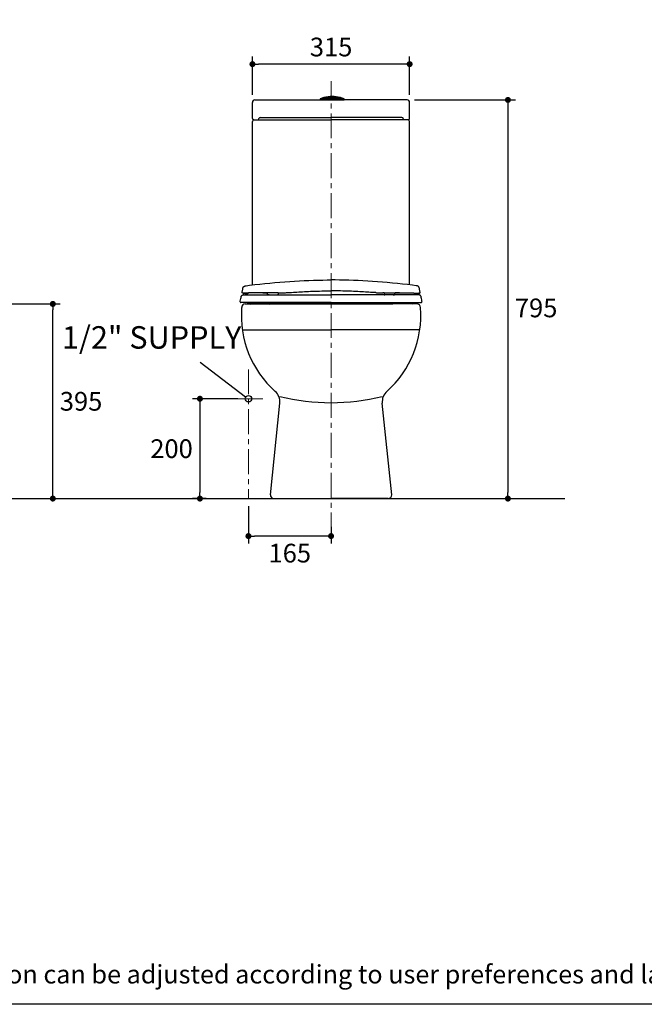
# Model space of a CAD drawing. Units: inches. Extents: x 72 to 9569, y -1199 to 1814.
# Drawn here: x 6679 to 7931, y -1199 to 774 of the extents above; entities that cross this region are included whole.
import ezdxf

# ---------------------------------------------------------------- set-up
doc = ezdxf.new("R2010")
doc.units = ezdxf.units.IN
doc.header["$LTSCALE"] = 2
doc.header["$MEASUREMENT"] = 0
doc.linetypes.add('CENTER', pattern=[2, 1.25, -0.25, 0.25, -0.25])
doc.layers.add('Center line', color=4, linetype='CENTER', lineweight=15)
for name, color, linetype in [('Dimensions', 7, 'Continuous'), ('L1', 7, 'Continuous'), ('LINE50', 7, 'Continuous'), ('Text', 7, 'Continuous'), ('Title box', 7, 'Continuous')]:
    doc.layers.add(name, color=color, linetype=linetype)
doc.styles.get("Standard").update_dxf_attribs({"font": 'helr45w_0.ttf'})
doc.dimstyles.get("Standard").update_dxf_attribs({"dimscale": 15, "dimtxt": 2.5, "dimasz": 0.8, "dimexe": 1, "dimexo": 1, "dimgap": 1, "dimtad": 2, "dimtih": 1, "dimtoh": 1, "dimdec": 0, "dimzin": 0, "dimdsep": 46, "dimtxsty": 'Standard', "dimblk": 'DOT', "dimcen": 2, "dimclrd": 1, "dimclre": 1, "dimclrt": 1, "dimadec": 0, "dimazin": 0, "dimtfac": 1, "dimtdec": 0, "dimtofl": 0, "dimtmove": 0, "dimatfit": 3, "dimfxl": 1, "dimtolj": 1, "dimtzin": 0, "dimarcsym": 0})

# ---------------------------------------------------------------- blocks, each defined once
blk = doc.blocks.new('_Dot')
at = {"color": 0, "linetype": 'ByBlock', "lineweight": -2}
blk.add_line((-0.5, 0), (-1, 0), dxfattribs=at)
at = {"color": 0, "linetype": 'ByBlock', "const_width": 0.5}
blk.add_lwpolyline([(-0.25, 0, 1), (0.25, 0, 1)], format="xyb", close=True, dxfattribs=at)
blk = doc.blocks.new('*D9')
at = {"layer": 'Defpoints', "color": 0, "transparency": 16777216}
for p in [(7137.8, -185.6), (7303.3, -227.2), (7137.8, -260.7)]:
    blk.add_point(p, dxfattribs=at)
at = {"layer": 'Dimensions', "color": 1, "lineweight": -2, "transparency": 16777216}
for p, q in [((7137.8, -200.6), (7137.8, -275.7)), ((7303.3, -242.2), (7303.3, -275.7)), ((7291.3, -260.7), (7149.8, -260.7))]:
    blk.add_line(p, q, dxfattribs=at)
at = {"layer": 'Dimensions', "color": 1, "lineweight": -2, "transparency": 16777216, "xscale": 12, "yscale": 12, "zscale": 12, "rotation": 180}
blk.add_blockref('_Dot', (7137.8, -260.7), dxfattribs=at)
at = {"layer": 'Dimensions', "color": 1, "lineweight": -2, "transparency": 16777216, "xscale": 12, "yscale": 12, "zscale": 12}
blk.add_blockref('_Dot', (7303.3, -260.7), dxfattribs=at)
at = {"layer": 'Dimensions', "color": 1, "transparency": 16777216, "insert": (7220.6, -294.9), "char_height": 37.5, "attachment_point": 5}
blk.add_mtext('\\A1;165', dxfattribs=at)
blk = doc.blocks.new('*D10')
at = {"layer": 'Defpoints', "color": 0, "transparency": 16777216}
for p in [(7131.5, 14.4), (7040.6, -185.6), (7068.2, -185.6)]:
    blk.add_point(p, dxfattribs=at)
at = {"layer": 'Dimensions', "color": 1, "lineweight": -2, "transparency": 16777216}
for p, q in [((7116.5, 14.4), (7025.6, 14.4)), ((7040.6, 2.4), (7040.6, -173.6)), ((7053.2, -185.6), (7025.6, -185.6))]:
    blk.add_line(p, q, dxfattribs=at)
at = {"layer": 'Dimensions', "color": 1, "lineweight": -2, "transparency": 16777216, "xscale": 12, "yscale": 12, "zscale": 12}
for p, rotation in [((7040.6, 14.4), 90), ((7040.6, -185.6), 270)]:
    blk.add_blockref('_Dot', p, dxfattribs=dict(at, rotation=rotation))
at = {"layer": 'Dimensions', "color": 1, "transparency": 16777216, "insert": (6983.7, -85.6), "char_height": 37.5, "attachment_point": 5}
blk.add_mtext('\\A1;200', dxfattribs=at)
blk = doc.blocks.new('*D11')
at = {"layer": 'Defpoints', "color": 0, "transparency": 16777216}
for p in [(7455.8, 613.1), (7657.7, -185.6), (7657.7, -185.6)]:
    blk.add_point(p, dxfattribs=at)
at = {"layer": 'Dimensions', "color": 1, "lineweight": -2, "transparency": 16777216}
for p, q in [((7470.8, 613.1), (7672.7, 613.1)), ((7657.7, 601.1), (7657.7, -173.6))]:
    blk.add_line(p, q, dxfattribs=at)
at = {"layer": 'Dimensions', "color": 1, "lineweight": -2, "transparency": 16777216, "xscale": 12, "yscale": 12, "zscale": 12}
for p, rotation in [((7657.7, 613.1), 90), ((7657.7, -185.6), 270)]:
    blk.add_blockref('_Dot', p, dxfattribs=dict(at, rotation=rotation))
at = {"layer": 'Dimensions', "color": 1, "transparency": 16777216, "insert": (7714.2, 196.4), "char_height": 37.5, "attachment_point": 5}
blk.add_mtext('\\A1;795', dxfattribs=at)
blk = doc.blocks.new('*D16')
at = {"layer": 'Defpoints', "color": 0, "transparency": 16777216}
for p in [(6613.6, 204.3), (6745.8, 204.3), (6745.8, -185.6)]:
    blk.add_point(p, dxfattribs=at)
at = {"layer": 'Dimensions', "color": 1, "lineweight": -2, "transparency": 16777216}
for p, q in [((6628.6, 204.3), (6760.8, 204.3)), ((6745.8, -173.6), (6745.8, 192.3))]:
    blk.add_line(p, q, dxfattribs=at)
at = {"layer": 'Dimensions', "color": 1, "lineweight": -2, "transparency": 16777216, "xscale": 12, "yscale": 12, "zscale": 12}
for p, rotation in [((6745.8, 204.3), 90), ((6745.8, -185.6), 270)]:
    blk.add_blockref('_Dot', p, dxfattribs=dict(at, rotation=rotation))
at = {"layer": 'Dimensions', "color": 1, "transparency": 16777216, "insert": (6802.4, 9.3), "char_height": 37.5, "attachment_point": 5}
blk.add_mtext('\\A1;395', dxfattribs=at)
blk = doc.blocks.new('6')
at = {"layer": 'LINE50'}
for p, q in [((22229.8, 2773.4), (22229.7, 2773.4)), ((22229.8, 2773.4), (22229.8, 2773.4)), ((22229.8, 2773.4), (22229.8, 2773.4)), ((22229.9, 2773.4), (22229.8, 2773.4)), ((22230.2, 2773.4), (22229.9, 2773.4)), ((22230.8, 2773.2), (22230.7, 2773.3)), ((22240.5, 2773.6), (22230.9, 2773.4)), ((22230.9, 2773.4), (22231, 2773.4)), ((22231.2, 2772.9), (22231.2, 2772.9)), ((22231.3, 2772.9), (22231.2, 2772.9)), ((22231.3, 2770), (22231.3, 2770)), ((22231.3, 2770), (22231.3, 2770)), ((22231.3, 2770), (22231.4, 2770)), ((22231.3, 2770), (22231.9, 2770)), ((22231.6, 2769.9), (22231.4, 2770)), ((22231.4, 2770), (22231.4, 2770)), ((22231.4, 2770), (22232.2, 2769.9)), ((22231.9, 2770), (22232.8, 2770)), ((22231.9, 2770), (22232.1, 2770)), ((22232.1, 2770), (22232.2, 2770)), ((22232.2, 2770), (22232.4, 2770)), ((22232.5, 2772.6), (22232.3, 2772.6)), ((22232.4, 2770), (22232.6, 2770)), ((22232.6, 2770), (22233, 2770)), ((22233, 2770), (22233.2, 2770)), ((22233.4, 2772.5), (22233.2, 2772.5)), ((22233.2, 2772.5), (22233.2, 2772.5)), ((22234.6, 2772.3), (22233.4, 2772.5)), ((22235.6, 2772.2), (22234.6, 2772.3)), ((22238, 2772.1), (22237.9, 2772.1)), ((22238.2, 2772.1), (22238.1, 2772.1)), ((22238.4, 2772.1), (22238.2, 2772.1)), ((22238.5, 2772.1), (22238.4, 2772.1)), ((22238.6, 2772.1), (22238.5, 2772.1)), ((22238.7, 2772.1), (22238.6, 2772.1)), ((22238.7, 2772.1), (22238.7, 2772.1)), ((22238.8, 2772.1), (22238.7, 2772.1)), ((22238.8, 2772.1), (22238.8, 2772.1)), ((22238.9, 2772.1), (22238.8, 2772.1)), ((22238.9, 2772.1), (22238.9, 2772.1)), ((22239.9, 2773.6), (22239.6, 2772.5)), ((22240.7, 2773.6), (22240.5, 2773.6)), ((22241, 2773.7), (22240.7, 2773.6)), ((22241.3, 2773.7), (22241, 2773.7)), ((22242.1, 2773.7), (22241.8, 2773.7)), ((22242.4, 2773.7), (22242.1, 2773.7)), ((22242.8, 2773.7), (22242.4, 2773.7)), ((22243.6, 2773.7), (22243.2, 2773.7)), ((22244.5, 2773.7), (22244.1, 2773.7)), ((22245.9, 2773.7), (22245.6, 2773.7)), ((22269.6, 2773.9), (22269.2, 2773.9)), ((22269.3, 2769.8), (22275.6, 2769.8)), ((22269.5, 2773.9), (22276.1, 2773.9)), ((22276.7, 2773.9), (22275, 2773.9)), ((22275.6, 2769.8), (22279.5, 2769.8)), ((22276.1, 2773.9), (22276.9, 2773.9)), ((22300.5, 2774), (22276.7, 2773.9)), ((22276.9, 2773.9), (22278.3, 2773.9)), ((22278.2, 2773.9), (22278.2, 2773.9)), ((22279.2, 2770.7), (22279, 2773)), ((22279.2, 2770.7), (22279.2, 2770.7)), ((22279.2, 2769.9), (22280.3, 2769.8)), ((22280.3, 2770.1), (22280.3, 2770.1)), ((22280.3, 2770.1), (22280.4, 2770.1)), ((22280.3, 2769.8), (22280.9, 2769.8)), ((22288.7, 2769.8), (22293.5, 2769.8)), ((22293.5, 2769.8), (22298.4, 2769.8)), ((22300.6, 2773.9), (22300.3, 2770.4)), ((22300.3, 2770.4), (22300.3, 2770.4)), ((22300.5, 2774), (22301.6, 2774)), ((22301.6, 2774), (22302.4, 2774)), ((22302.4, 2774), (22303.1, 2774)), ((22510.9, 2774), (22510.1, 2774)), ((22511.6, 2774), (22510.9, 2774)), ((22512.7, 2774), (22511.6, 2774)), ((22512.6, 2773.9), (22513, 2770.4)), ((22512.7, 2774), (22536.4, 2773.9)), ((22513, 2770.4), (22513, 2770.4)), ((22519.7, 2769.8), (22514.9, 2769.8)), ((22524.5, 2769.8), (22519.7, 2769.8)), ((22532.9, 2769.8), (22532.3, 2769.8)), ((22532.9, 2770.1), (22532.9, 2770.1)), ((22532.9, 2770.1), (22532.9, 2770.1)), ((22534.1, 2769.9), (22532.9, 2769.8)), ((22537.7, 2769.8), (22533.8, 2769.8)), ((22534.1, 2770.7), (22534.2, 2773)), ((22534.1, 2770.7), (22534.1, 2770.7)), ((22535, 2773.9), (22535, 2773.9)), ((22536.4, 2773.9), (22535, 2773.9)), ((22537.1, 2773.9), (22536.4, 2773.9)), ((22536.6, 2773.9), (22538.3, 2773.9)), ((22543.8, 2773.9), (22537.1, 2773.9)), ((22544, 2769.8), (22537.7, 2769.8)), ((22543.7, 2773.9), (22544, 2773.9)), ((22567.3, 2773.7), (22567.7, 2773.7)), ((22568.8, 2773.7), (22569.1, 2773.7)), ((22569.7, 2773.7), (22570, 2773.7)), ((22570.5, 2773.7), (22570.8, 2773.7)), ((22570.8, 2773.7), (22571.1, 2773.7)), ((22571.9, 2773.7), (22572.2, 2773.7)), ((22572.2, 2773.7), (22572.5, 2773.6)), ((22572.5, 2773.6), (22572.8, 2773.6)), ((22572.8, 2773.6), (22582.3, 2773.4)), ((22573.4, 2773.6), (22573.6, 2772.5)), ((22574.3, 2772.1), (22574.4, 2772.1)), ((22574.4, 2772.1), (22574.5, 2772.1)), ((22574.4, 2772.1), (22574.4, 2772.1)), ((22574.4, 2772.1), (22574.4, 2772.1)), ((22574.5, 2772.1), (22574.6, 2772.1)), ((22574.6, 2772.1), (22574.7, 2772.1)), ((22574.7, 2772.1), (22574.8, 2772.1)), ((22574.8, 2772.1), (22574.9, 2772.1)), ((22574.9, 2772.1), (22575, 2772.1)), ((22575, 2772.1), (22575.2, 2772.1)), ((22575.2, 2772.1), (22575.3, 2772.1)), ((22577.7, 2772.2), (22578.6, 2772.3)), ((22578.6, 2772.3), (22579.9, 2772.5)), ((22579.9, 2772.5), (22580, 2772.5)), ((22580, 2772.5), (22580.1, 2772.5)), ((22580.2, 2770), (22580.1, 2770)), ((22580.6, 2770), (22580.2, 2770)), ((22581.4, 2770), (22580.4, 2770)), ((22580.8, 2770), (22580.6, 2770)), ((22580.8, 2772.6), (22580.9, 2772.6)), ((22581, 2770), (22580.8, 2770)), ((22581.1, 2770), (22581, 2770)), ((22581.8, 2770), (22581.1, 2769.9)), ((22581.4, 2770), (22581.1, 2770)), ((22581.9, 2770), (22581.4, 2770)), ((22581.6, 2769.9), (22581.8, 2770)), ((22581.9, 2770), (22581.8, 2770)), ((22582, 2770), (22581.9, 2770)), ((22582, 2772.9), (22582, 2772.9)), ((22582, 2772.9), (22582, 2772.9)), ((22582, 2770), (22582, 2770)), ((22582, 2770), (22582, 2770)), ((22582.3, 2773.4), (22582.3, 2773.4)), ((22582.4, 2773.2), (22582.5, 2773.3)), ((22583.1, 2773.4), (22583.4, 2773.4)), ((22583.4, 2773.4), (22583.5, 2773.4)), ((22583.4, 2773.4), (22583.4, 2773.4)), ((22583.4, 2773.4), (22583.4, 2773.4)), ((22583.5, 2773.4), (22583.5, 2773.4)), ((22406.6, 2754.5), (22226, 2754.5)), ((22237.2, 2751.7), (22406.6, 2751.7)), ((22243.4, 2753.3), (22243.3, 2754.5)), ((22245.2, 2751.7), (22283.7, 2751.7)), ((22283.7, 2751.7), (22529.6, 2751.7)), ((22285.5, 2754.5), (22285.4, 2753.3)), ((22285.5, 2753.3), (22285.4, 2753.3)), ((22285.6, 2754.5), (22285.5, 2753.3)), ((22288, 2754.3), (22287.7, 2754.5)), ((22288.4, 2754.2), (22288, 2754.3)), ((22289.1, 2753.2), (22289, 2754.3)), ((22289, 2754.3), (22289, 2754.3)), ((22289, 2754.3), (22289, 2754.3)), ((22289.3, 2751.8), (22289.1, 2753.2)), ((22326, 2753.2), (22325.9, 2751.8)), ((22326.1, 2753.9), (22326, 2753.2)), ((22406.6, 2754.5), (22587.2, 2754.5)), ((22576.1, 2751.7), (22406.6, 2751.7)), ((22487.2, 2753.9), (22487.2, 2753.2)), ((22487.2, 2753.2), (22487.4, 2751.8)), ((22524, 2751.8), (22524.1, 2753.2)), ((22524.1, 2753.2), (22524.2, 2754.3)), ((22524.2, 2754.3), (22524.2, 2754.3)), ((22524.2, 2754.3), (22524.2, 2754.3)), ((22524.8, 2754.2), (22525.3, 2754.3)), ((22525.3, 2754.3), (22525.6, 2754.5)), ((22527.6, 2754.5), (22527.8, 2753.3)), ((22527.7, 2754.5), (22527.8, 2753.3)), ((22527.8, 2753.3), (22527.8, 2753.3)), ((22568.1, 2751.7), (22529.5, 2751.7)), ((22569.9, 2753.3), (22570, 2754.5))]:
    blk.add_line(p, q, dxfattribs=at)
for points in [[(22228.8, 2778.1), (22229.5, 2781.3), (22229.8, 2782.9), (22230, 2783.8)], [(22230, 2783.8), (22230, 2784), (22230.2, 2784.6), (22230.4, 2785.1), (22230.7, 2785.6), (22231.1, 2786), (22231.4, 2786.4), (22231.7, 2786.6), (22232, 2786.9), (22232.2, 2787), (22232.5, 2787.2), (22232.7, 2787.3), (22232.9, 2787.4), (22233.1, 2787.5), (22233.2, 2787.5), (22233.4, 2787.6), (22233.5, 2787.6), (22233.7, 2787.7), (22233.8, 2787.7), (22233.9, 2787.7), (22234, 2787.8), (22234.2, 2787.8), (22234.3, 2787.8), (22234.4, 2787.9), (22234.5, 2787.9), (22234.7, 2787.9), (22234.8, 2787.9), (22234.9, 2788), (22235, 2788), (22235.2, 2788), (22235.3, 2788), (22235.4, 2788), (22235.6, 2788.1), (22235.7, 2788.1), (22235.9, 2788.1), (22236, 2788.1), (22236.2, 2788.2), (22236.4, 2788.2)], [(22236.4, 2788.2), (22243.3, 2789.1), (22253.6, 2790.4), (22263.8, 2791.6), (22273.9, 2792.7), (22284, 2793.7), (22294, 2794.6), (22303.9, 2795.5), (22313.8, 2796.3), (22323.6, 2797), (22333.3, 2797.6), (22343, 2798.1), (22352.5, 2798.6), (22362, 2799), (22371.4, 2799.3), (22380.6, 2799.5), (22389.8, 2799.7), (22398.8, 2799.8), (22406.6, 2799.8)], [(22576.9, 2788.2), (22570, 2789.1), (22559.7, 2790.4), (22549.5, 2791.6), (22539.3, 2792.7), (22529.3, 2793.7), (22519.2, 2794.6), (22509.3, 2795.5), (22499.4, 2796.3), (22489.7, 2797), (22479.9, 2797.6), (22470.3, 2798.1), (22460.7, 2798.6), (22451.3, 2799), (22441.9, 2799.3), (22432.6, 2799.5), (22423.5, 2799.7), (22414.5, 2799.8), (22406.6, 2799.8)], [(22583.3, 2783.8), (22583.2, 2784), (22583, 2784.6), (22582.8, 2785.1), (22582.5, 2785.6), (22582.2, 2786), (22581.9, 2786.4), (22581.6, 2786.6), (22581.3, 2786.9), (22581, 2787), (22580.8, 2787.2), (22580.6, 2787.3), (22580.4, 2787.4), (22580.2, 2787.5), (22580, 2787.5), (22579.9, 2787.6), (22579.7, 2787.6), (22579.6, 2787.7), (22579.4, 2787.7), (22579.3, 2787.7), (22579.2, 2787.8), (22579.1, 2787.8), (22579, 2787.8), (22578.8, 2787.9), (22578.7, 2787.9), (22578.6, 2787.9), (22578.5, 2787.9), (22578.3, 2788), (22578.2, 2788), (22578.1, 2788), (22577.9, 2788), (22577.8, 2788), (22577.7, 2788.1), (22577.5, 2788.1), (22577.4, 2788.1), (22577.2, 2788.1), (22577.1, 2788.2), (22576.9, 2788.2)], [(22584.4, 2778.1), (22583.8, 2781.3), (22583.5, 2782.9), (22583.3, 2783.8)], [(22224.5, 2756.3), (22224.7, 2757.5), (22225.2, 2760), (22225.6, 2762.5), (22226.1, 2764.9), (22226.3, 2766)], [(22226.3, 2766), (22226.3, 2766.2), (22226.4, 2766.6), (22226.6, 2767.1), (22226.8, 2767.5), (22227.1, 2767.9), (22227.4, 2768.3), (22227.7, 2768.6), (22228, 2768.9), (22228.4, 2769.1), (22228.7, 2769.4), (22229.1, 2769.5), (22229.4, 2769.7), (22229.8, 2769.8), (22230.2, 2769.9), (22230.6, 2769.9), (22231.1, 2770)], [(22229.7, 2773.4), (22229.7, 2773.4), (22229.7, 2773.4), (22229.7, 2773.4), (22229.7, 2773.4), (22229.7, 2773.4), (22229.6, 2773.4), (22229.6, 2773.4), (22229.6, 2773.4), (22229.6, 2773.4), (22229.6, 2773.5), (22229.5, 2773.5), (22229.5, 2773.5), (22229.5, 2773.5), (22229.4, 2773.5), (22229.4, 2773.5), (22229.4, 2773.5), (22229.3, 2773.5), (22229.3, 2773.5), (22229.2, 2773.5), (22229.1, 2773.6), (22229, 2773.6), (22228.9, 2773.7), (22228.8, 2773.8), (22228.7, 2773.9), (22228.5, 2774.1), (22228.4, 2774.3), (22228.3, 2774.5), (22228.2, 2774.7), (22228.2, 2775), (22228.2, 2775.2), (22228.3, 2775.3)], [(22228.3, 2775.3), (22228.5, 2776.5), (22228.8, 2778.1)], [(22231, 2773.1), (22230.9, 2773.2), (22230.8, 2773.2)], [(22231.2, 2772.9), (22231.2, 2773), (22231.1, 2773), (22231, 2773.1)], [(22231.1, 2770), (22231.3, 2770), (22231.9, 2770)], [(22231.8, 2772.7), (22231.8, 2772.7), (22231.7, 2772.7), (22231.7, 2772.7), (22231.7, 2772.7), (22231.6, 2772.7), (22231.6, 2772.7), (22231.6, 2772.7), (22231.5, 2772.7), (22231.5, 2772.7), (22231.5, 2772.7), (22231.5, 2772.7), (22231.4, 2772.8), (22231.4, 2772.8), (22231.4, 2772.8), (22231.3, 2772.8), (22231.3, 2772.9)], [(22232, 2772.6), (22231.9, 2772.7), (22231.9, 2772.7), (22231.8, 2772.7)], [(22232.3, 2772.6), (22232.2, 2772.6), (22232.1, 2772.6), (22232, 2772.6)], [(22232.2, 2769.9), (22233.5, 2769.9), (22235.4, 2769.9), (22237.8, 2769.9), (22240.7, 2769.9), (22244, 2769.9), (22248, 2769.9), (22252.4, 2769.9), (22257.4, 2769.8), (22263.1, 2769.8), (22269.3, 2769.8)], [(22233.2, 2772.5), (22233, 2772.5), (22232.8, 2772.5), (22232.6, 2772.6), (22232.5, 2772.6)], [(22239.6, 2772.5), (22239.6, 2772.4), (22239.5, 2772.3), (22239.5, 2772.2), (22239.4, 2772.2), (22239.3, 2772.2), (22239.3, 2772.1), (22239.3, 2772.1), (22239.2, 2772.1), (22239.2, 2772.1), (22239.2, 2772.1), (22239.2, 2772.1), (22239.1, 2772.1), (22239.1, 2772.1), (22239.1, 2772.1), (22239.1, 2772.1), (22239.1, 2772.1), (22239.1, 2772.1), (22239, 2772.1), (22239, 2772.1), (22239, 2772.1), (22239, 2772.1), (22239, 2772.1), (22238.9, 2772.1)], [(22241.8, 2773.7), (22241.5, 2773.7), (22241.3, 2773.7)], [(22243.2, 2773.7), (22242.9, 2773.7), (22242.8, 2773.7)], [(22244.1, 2773.7), (22243.8, 2773.7), (22243.6, 2773.7)], [(22245, 2773.7), (22244.6, 2773.7), (22244.5, 2773.7)], [(22245.6, 2773.7), (22245.2, 2773.7), (22245, 2773.7)], [(22246.5, 2773.7), (22246.1, 2773.7), (22245.9, 2773.7)], [(22247.1, 2773.7), (22246.7, 2773.7), (22246.5, 2773.7)], [(22247.7, 2773.7), (22247.3, 2773.7), (22247.1, 2773.7)], [(22248.4, 2773.7), (22247.9, 2773.7), (22247.7, 2773.7)], [(22249, 2773.7), (22248.6, 2773.7), (22248.4, 2773.7)], [(22249.7, 2773.7), (22249.2, 2773.7), (22249, 2773.7)], [(22250.4, 2773.7), (22249.9, 2773.7), (22249.7, 2773.7)], [(22251.3, 2773.7), (22250.8, 2773.7), (22250.6, 2773.7), (22250.4, 2773.7)], [(22252, 2773.7), (22251.5, 2773.7), (22251.3, 2773.7)], [(22253, 2773.8), (22252.5, 2773.8), (22252.2, 2773.7), (22252, 2773.7)], [(22253.7, 2773.8), (22253.2, 2773.8), (22253, 2773.8)], [(22254.8, 2773.8), (22254.3, 2773.8), (22254, 2773.8), (22253.7, 2773.8)], [(22255.9, 2773.8), (22255.3, 2773.8), (22255, 2773.8), (22254.8, 2773.8)], [(22257, 2773.8), (22256.4, 2773.8), (22256.1, 2773.8), (22255.9, 2773.8)], [(22258.1, 2773.8), (22257.5, 2773.8), (22257.2, 2773.8), (22257, 2773.8)], [(22259.6, 2773.8), (22259, 2773.8), (22258.7, 2773.8), (22258.4, 2773.8), (22258.1, 2773.8)], [(22260.8, 2773.8), (22260.2, 2773.8), (22259.9, 2773.8), (22259.6, 2773.8)], [(22262.4, 2773.8), (22261.7, 2773.8), (22261.4, 2773.8), (22261.1, 2773.8), (22260.8, 2773.8)], [(22263.7, 2773.8), (22263, 2773.8), (22262.7, 2773.8), (22262.4, 2773.8)], [(22265.3, 2773.8), (22264.7, 2773.8), (22264.3, 2773.8), (22264, 2773.8), (22263.7, 2773.8)], [(22267.4, 2773.8), (22266.7, 2773.8), (22266.4, 2773.8), (22266, 2773.8), (22265.7, 2773.8), (22265.3, 2773.8)], [(22269.2, 2773.9), (22268.5, 2773.8), (22268.1, 2773.8), (22267.8, 2773.8), (22267.4, 2773.8)], [(22271.5, 2773.9), (22270.7, 2773.9), (22270.3, 2773.9), (22270, 2773.9), (22269.6, 2773.9)], [(22273.8, 2773.9), (22273, 2773.9), (22272.6, 2773.9), (22272.2, 2773.9), (22271.9, 2773.9), (22271.5, 2773.9)], [(22276.2, 2773.9), (22275.4, 2773.9), (22275, 2773.9), (22274.6, 2773.9), (22274.2, 2773.9), (22273.8, 2773.9)], [(22278.5, 2773.8), (22278.4, 2773.8), (22278.3, 2773.9), (22278.2, 2773.9), (22278.2, 2773.9)], [(22279, 2773), (22279, 2773), (22279, 2773.1), (22279, 2773.1), (22278.9, 2773.2), (22278.9, 2773.3), (22278.9, 2773.3), (22278.9, 2773.4), (22278.8, 2773.5), (22278.8, 2773.5), (22278.7, 2773.6), (22278.7, 2773.6), (22278.6, 2773.7), (22278.6, 2773.7), (22278.5, 2773.7), (22278.5, 2773.8), (22278.5, 2773.8)], [(22280.3, 2770.1), (22280.3, 2770.1), (22280.1, 2770.1), (22280, 2770.1), (22279.9, 2770.2), (22279.8, 2770.2), (22279.7, 2770.2), (22279.6, 2770.3), (22279.5, 2770.3), (22279.4, 2770.3), (22279.3, 2770.4), (22279.3, 2770.5), (22279.2, 2770.6), (22279.2, 2770.7), (22279.2, 2770.7)], [(22279.5, 2769.8), (22284.1, 2769.8), (22288.7, 2769.8)], [(22282.4, 2769.8), (22282.4, 2769.8), (22282.1, 2769.8), (22281.8, 2769.8), (22281.5, 2769.9), (22281.2, 2769.9), (22280.9, 2770), (22280.6, 2770), (22280.3, 2770.1)], [(22298.4, 2769.8), (22303.3, 2769.8), (22308.3, 2769.8), (22313.4, 2769.8), (22318.7, 2769.8), (22324, 2769.8), (22329.6, 2769.8), (22335.2, 2769.8), (22341, 2769.8), (22347, 2769.8), (22353, 2769.8), (22359, 2769.8), (22365.2, 2769.8), (22371.3, 2769.8), (22377.5, 2769.8), (22383.7, 2769.8), (22389.8, 2769.8), (22395.9, 2769.8), (22406.6, 2769.8)], [(22300, 2769.9), (22299.9, 2769.9), (22299.8, 2769.9), (22299.8, 2769.9), (22299.7, 2769.8), (22299.7, 2769.8), (22299.6, 2769.8), (22299.6, 2769.8), (22299.5, 2769.8), (22299.4, 2769.8), (22299.4, 2769.8), (22299.3, 2769.8), (22299.2, 2769.8), (22299.2, 2769.8), (22299.1, 2769.8), (22299.1, 2769.8)], [(22300.3, 2770.4), (22300.3, 2770.3), (22300.2, 2770.2), (22300.2, 2770.1), (22300.1, 2770), (22300, 2770), (22300, 2769.9)], [(22514.9, 2769.8), (22509.9, 2769.8), (22504.9, 2769.8), (22499.8, 2769.8), (22494.6, 2769.8), (22489.2, 2769.8), (22483.7, 2769.8), (22478, 2769.8), (22472.2, 2769.8), (22466.3, 2769.8), (22460.3, 2769.8), (22454.2, 2769.8), (22448.1, 2769.8), (22441.9, 2769.8), (22435.7, 2769.8), (22429.6, 2769.8), (22423.4, 2769.8), (22417.3, 2769.8), (22406.6, 2769.8)], [(22513, 2770.4), (22513, 2770.3), (22513, 2770.2), (22513.1, 2770.1), (22513.1, 2770), (22513.2, 2770), (22513.3, 2769.9)], [(22513.3, 2769.9), (22513.4, 2769.9), (22513.4, 2769.9), (22513.5, 2769.9), (22513.5, 2769.8), (22513.6, 2769.8), (22513.6, 2769.8), (22513.7, 2769.8), (22513.7, 2769.8), (22513.8, 2769.8), (22513.9, 2769.8), (22513.9, 2769.8), (22514, 2769.8), (22514.1, 2769.8), (22514.2, 2769.8), (22514.2, 2769.8)], [(22533.8, 2769.8), (22529.2, 2769.8), (22524.5, 2769.8)], [(22530.8, 2769.8), (22530.8, 2769.8), (22531.1, 2769.8), (22531.4, 2769.8), (22531.7, 2769.9), (22532, 2769.9), (22532.3, 2770), (22532.6, 2770), (22532.9, 2770.1)], [(22532.9, 2770.1), (22533, 2770.1), (22533.1, 2770.1), (22533.3, 2770.1), (22533.4, 2770.2), (22533.5, 2770.2), (22533.6, 2770.2), (22533.7, 2770.3), (22533.7, 2770.3), (22533.8, 2770.3), (22533.9, 2770.4), (22534, 2770.5), (22534, 2770.6), (22534, 2770.7), (22534.1, 2770.7)], [(22534.2, 2773), (22534.2, 2773), (22534.3, 2773.1), (22534.3, 2773.1), (22534.3, 2773.2), (22534.3, 2773.3), (22534.4, 2773.3), (22534.4, 2773.4), (22534.4, 2773.5), (22534.5, 2773.5), (22534.5, 2773.6), (22534.6, 2773.6), (22534.6, 2773.7), (22534.7, 2773.7), (22534.7, 2773.7), (22534.8, 2773.8), (22534.8, 2773.8)], [(22534.8, 2773.8), (22534.9, 2773.8), (22534.9, 2773.9), (22535, 2773.9), (22535, 2773.9)], [(22537.1, 2773.9), (22537.8, 2773.9), (22538.2, 2773.9), (22538.6, 2773.9), (22539, 2773.9), (22539.4, 2773.9)], [(22539.4, 2773.9), (22540.2, 2773.9), (22540.6, 2773.9), (22541, 2773.9), (22541.4, 2773.9), (22541.8, 2773.9)], [(22541.8, 2773.9), (22542.5, 2773.9), (22542.9, 2773.9), (22543.3, 2773.9), (22543.7, 2773.9)], [(22544, 2773.9), (22544.8, 2773.8), (22545.1, 2773.8), (22545.5, 2773.8), (22545.8, 2773.8)], [(22581.1, 2769.9), (22579.7, 2769.9), (22577.9, 2769.9), (22575.5, 2769.9), (22572.6, 2769.9), (22569.2, 2769.9), (22565.3, 2769.9), (22560.8, 2769.9), (22555.8, 2769.8), (22550.2, 2769.8), (22544, 2769.8)], [(22545.8, 2773.8), (22546.5, 2773.8), (22546.9, 2773.8), (22547.2, 2773.8), (22547.6, 2773.8), (22547.9, 2773.8)], [(22547.9, 2773.8), (22548.6, 2773.8), (22548.9, 2773.8), (22549.3, 2773.8), (22549.6, 2773.8)], [(22549.6, 2773.8), (22550.2, 2773.8), (22550.6, 2773.8), (22550.9, 2773.8)], [(22550.9, 2773.8), (22551.5, 2773.8), (22551.8, 2773.8), (22552.2, 2773.8), (22552.5, 2773.8)], [(22552.5, 2773.8), (22553.1, 2773.8), (22553.4, 2773.8), (22553.7, 2773.8)], [(22553.7, 2773.8), (22554.3, 2773.8), (22554.6, 2773.8), (22554.9, 2773.8), (22555.2, 2773.8)], [(22555.2, 2773.8), (22555.7, 2773.8), (22556, 2773.8), (22556.3, 2773.8)], [(22556.3, 2773.8), (22556.8, 2773.8), (22557.1, 2773.8), (22557.4, 2773.8)], [(22557.4, 2773.8), (22557.9, 2773.8), (22558.2, 2773.8), (22558.5, 2773.8)], [(22558.5, 2773.8), (22559, 2773.8), (22559.3, 2773.8), (22559.5, 2773.8)], [(22559.5, 2773.8), (22560, 2773.8), (22560.3, 2773.8)], [(22560.3, 2773.8), (22560.8, 2773.8), (22561, 2773.7), (22561.2, 2773.7)], [(22561.2, 2773.7), (22561.7, 2773.7), (22562, 2773.7)], [(22562, 2773.7), (22562.4, 2773.7), (22562.7, 2773.7), (22562.9, 2773.7)], [(22562.9, 2773.7), (22563.3, 2773.7), (22563.6, 2773.7)], [(22563.6, 2773.7), (22564, 2773.7), (22564.2, 2773.7)], [(22564.2, 2773.7), (22564.7, 2773.7), (22564.9, 2773.7)], [(22564.9, 2773.7), (22565.3, 2773.7), (22565.5, 2773.7)], [(22565.5, 2773.7), (22565.9, 2773.7), (22566.1, 2773.7)], [(22566.1, 2773.7), (22566.5, 2773.7), (22566.7, 2773.7)], [(22566.7, 2773.7), (22567.1, 2773.7), (22567.3, 2773.7)], [(22567.7, 2773.7), (22568.1, 2773.7), (22568.2, 2773.7)], [(22568.2, 2773.7), (22568.6, 2773.7), (22568.8, 2773.7)], [(22569.1, 2773.7), (22569.5, 2773.7), (22569.7, 2773.7)], [(22570, 2773.7), (22570.3, 2773.7), (22570.5, 2773.7)], [(22571.4, 2773.7), (22571.8, 2773.7), (22571.9, 2773.7)], [(22573.6, 2772.5), (22573.7, 2772.4), (22573.7, 2772.3), (22573.8, 2772.2), (22573.8, 2772.2), (22573.9, 2772.2), (22574, 2772.1), (22574, 2772.1), (22574, 2772.1), (22574, 2772.1), (22574.1, 2772.1), (22574.1, 2772.1), (22574.1, 2772.1), (22574.1, 2772.1), (22574.1, 2772.1), (22574.2, 2772.1), (22574.2, 2772.1), (22574.2, 2772.1), (22574.2, 2772.1), (22574.2, 2772.1), (22574.2, 2772.1), (22574.3, 2772.1), (22574.3, 2772.1), (22574.3, 2772.1)], [(22580.1, 2772.5), (22580.2, 2772.5), (22580.4, 2772.5), (22580.6, 2772.6), (22580.8, 2772.6)], [(22580.9, 2772.6), (22581, 2772.6), (22581.2, 2772.6), (22581.2, 2772.6)], [(22581.2, 2772.6), (22581.3, 2772.7), (22581.4, 2772.7), (22581.4, 2772.7)], [(22581.4, 2772.7), (22581.5, 2772.7), (22581.5, 2772.7), (22581.6, 2772.7), (22581.6, 2772.7), (22581.6, 2772.7), (22581.7, 2772.7), (22581.7, 2772.7), (22581.7, 2772.7), (22581.7, 2772.7), (22581.8, 2772.7), (22581.8, 2772.7), (22581.8, 2772.8), (22581.8, 2772.8), (22581.9, 2772.8), (22581.9, 2772.8), (22582, 2772.9)], [(22582.2, 2770), (22582, 2770), (22581.4, 2770)], [(22582, 2772.9), (22582.1, 2773), (22582.2, 2773), (22582.2, 2773.1)], [(22582.2, 2773.1), (22582.3, 2773.2), (22582.4, 2773.2)], [(22587, 2766), (22586.9, 2766.2), (22586.8, 2766.6), (22586.6, 2767.1), (22586.4, 2767.5), (22586.2, 2767.9), (22585.9, 2768.3), (22585.6, 2768.6), (22585.2, 2768.9), (22584.9, 2769.1), (22584.5, 2769.4), (22584.2, 2769.5), (22583.8, 2769.7), (22583.4, 2769.8), (22583, 2769.9), (22582.6, 2769.9), (22582.2, 2770)], [(22583.5, 2773.4), (22583.5, 2773.4), (22583.5, 2773.4), (22583.6, 2773.4), (22583.6, 2773.4), (22583.6, 2773.4), (22583.6, 2773.4), (22583.6, 2773.4), (22583.6, 2773.4), (22583.7, 2773.4), (22583.7, 2773.5), (22583.7, 2773.5), (22583.7, 2773.5), (22583.8, 2773.5), (22583.8, 2773.5), (22583.8, 2773.5), (22583.9, 2773.5), (22583.9, 2773.5), (22584, 2773.5), (22584, 2773.5), (22584.1, 2773.6), (22584.2, 2773.6), (22584.3, 2773.7), (22584.5, 2773.8), (22584.6, 2773.9), (22584.7, 2774.1), (22584.8, 2774.3), (22584.9, 2774.5), (22585, 2774.7), (22585, 2775), (22585, 2775.2), (22585, 2775.3)], [(22585, 2775.3), (22584.7, 2776.5), (22584.4, 2778.1)], [(22588.8, 2756.3), (22588.5, 2757.5), (22588.1, 2760), (22587.6, 2762.5), (22587.2, 2764.9), (22587, 2766)], [(22289.1, 2753.9), (22288.8, 2754), (22288.4, 2754.2)], [(22289, 2754.3), (22289, 2754.3), (22289, 2754.4), (22289, 2754.4), (22289, 2754.5)], [(22326.4, 2754.4), (22326.4, 2754.4), (22326.4, 2754.4), (22326.3, 2754.3), (22326.2, 2754.3), (22326.2, 2754.2), (22326.1, 2754.1), (22326.1, 2753.9), (22326.1, 2753.9)], [(22486.8, 2754.4), (22486.8, 2754.4), (22486.9, 2754.4), (22486.9, 2754.3), (22487, 2754.3), (22487.1, 2754.2), (22487.1, 2754.1), (22487.2, 2753.9), (22487.2, 2753.9)], [(22524.2, 2754.3), (22524.2, 2754.3), (22524.2, 2754.4), (22524.3, 2754.4), (22524.3, 2754.5)], [(22524.2, 2753.9), (22524.4, 2754), (22524.8, 2754.2)]]:
    blk.add_lwpolyline(points, dxfattribs=at)
for centre, radius, start, end in [((22231.4, 2765), 4.92, 93.7445, 100.5521), ((22230.8, 2773.5), 0.239, 246.3169, 247.7649), ((22231.3, 2765.1), 4.87, 89.271, 93.7485), ((22231.4, 2765.1), 4.87, 89.2785, 93.7465), ((22238.7, 2810.3), 38.2, 267.5409, 268.08), ((22239, 2820), 47.9, 268.0891, 268.6975), ((22302.2, 3036), 262, 270.1992, 271.0161), ((22301.7, 3068.1), 294.1, 271.0072, 271.3007), ((22300.7, 3110.2), 336.3, 271.3103, 271.9679), ((22298.9, 3164.2), 390.3, 271.9575, 272.2057), ((22296.3, 3230.4), 456.5, 272.2089, 272.5861), ((22516.9, 3230.4), 456.5, 267.4139, 267.7911), ((22514.3, 3164.2), 390.3, 267.7943, 268.0425), ((22512.6, 3110.2), 336.3, 268.0321, 268.6897), ((22511.5, 3068.1), 294.1, 268.6993, 268.9928), ((22511, 3036), 262, 268.9839, 269.8008), ((22574.2, 2820), 47.9, 271.3025, 271.9109), ((22574.5, 2810.3), 38.2, 271.92, 272.4591), ((22581.9, 2765.1), 4.87, 86.2515, 90.729), ((22581.9, 2765.1), 4.87, 86.2535, 90.7215), ((22581.9, 2765), 4.92, 79.4479, 86.2555), ((22582.4, 2773.5), 0.239, 292.2351, 293.6831), ((22226, 2756), 1.54, 169.5734, 270), ((22245.2, 2753.4), 1.8, 185.0053, 270), ((22283.7, 2753.4), 1.8, 270, 354.9947), ((22291.1, 2751.9), 1.8, 185.0004, 188.2132), ((22324.1, 2751.9), 1.8, 351.7868, 354.9996), ((22325.9, 2753.9), 0.216, 353.6868, 358.5488), ((22487.4, 2753.9), 0.216, 181.4512, 186.3132), ((22489.2, 2751.9), 1.8, 185.0004, 188.2132), ((22522.2, 2751.9), 1.8, 351.7868, 354.9996), ((22529.5, 2753.4), 1.8, 185.0053, 270), ((22568.1, 2753.4), 1.8, 270, 354.9947), ((22587.2, 2756), 1.54, 270, 10.4266)]:
    blk.add_arc(centre, radius, start, end, dxfattribs=at)
for points, start_tangent, end_tangent in [([(22230.2, 2773.4), (22231, 2773.4)], (0.999079, 0.042904), (0.999501, -0.031593)), ([(22231, 2773.4), (22230.9, 2773.4), (22230.9, 2773.4), (22230.8, 2773.3), (22230.8, 2773.3), (22230.7, 2773.3), (22230.7, 2773.3), (22230.7, 2773.3), (22230.7, 2773.3), (22230.7, 2773.3)], (-0.999936, -0.011323), (0.915728, -0.401799)), ([(22237.1, 2772.1), (22236.9, 2772.1), (22236.8, 2772.1), (22236.7, 2772.1), (22236.6, 2772.2), (22236.4, 2772.2), (22236.3, 2772.2), (22236.2, 2772.2), (22236.1, 2772.2), (22236, 2772.2), (22235.9, 2772.2), (22235.8, 2772.2), (22235.7, 2772.2), (22235.6, 2772.2)], (-0.999075, 0.043006), (-0.996186, 0.087252)), ([(22279.8, 2770.2), (22279.9, 2770.2), (22280.1, 2770.1), (22280.4, 2770.1)], (0.953497, -0.301402), (0.98156, -0.191152)), ([(22316.9, 2774.4), (22324.1, 2774.7), (22337.9, 2775.5), (22353.2, 2776.4), (22369.7, 2777.2), (22387.8, 2777.7), (22406.6, 2777.9)], (0.998987, 0.045009), (1, -0.000996)), ([(22496.3, 2774.4), (22489.2, 2774.7), (22475.3, 2775.5), (22460, 2776.4), (22443.6, 2777.2), (22425.5, 2777.7), (22406.6, 2777.9)], (-0.998987, 0.045009), (-1, -0.000996)), ([(22406.6, 2777.9), (22406.6, 2777.9)], (0.999999, -0.001517), (0.001726, 0.999999)), ([(22406.6, 2777.9), (22406.6, 2777.9)], (-0.999999, -0.001517), (-0.001726, 0.999999)), ([(22533.4, 2770.2), (22533.4, 2770.2), (22533.2, 2770.1), (22532.9, 2770.1)], (-0.953497, -0.301402), (-0.98156, -0.191152)), ([(22576.2, 2772.1), (22576.3, 2772.1), (22576.4, 2772.1), (22576.6, 2772.1), (22576.7, 2772.2), (22576.8, 2772.2), (22576.9, 2772.2), (22577, 2772.2), (22577.2, 2772.2), (22577.3, 2772.2), (22577.4, 2772.2), (22577.5, 2772.2), (22577.6, 2772.2), (22577.7, 2772.2)], (0.999075, 0.043006), (0.996186, 0.087252)), ([(22583.1, 2773.4), (22582.3, 2773.4)], (-0.999079, 0.042904), (-0.999501, -0.031593)), ([(22582.3, 2773.4), (22582.3, 2773.4), (22582.4, 2773.4), (22582.4, 2773.3), (22582.5, 2773.3), (22582.5, 2773.3), (22582.5, 2773.3), (22582.5, 2773.3), (22582.5, 2773.3), (22582.5, 2773.3)], (0.999936, -0.011323), (-0.915728, -0.401799)), ([(22285.4, 2753.3), (22285.3, 2752.8), (22285, 2752.3), (22284.6, 2752), (22284.2, 2751.7), (22283.7, 2751.7)], (-0.084205, -0.996448), (-1, -0.000002)), ([(22527.8, 2753.3), (22528, 2752.8), (22528.2, 2752.3), (22528.6, 2752), (22529.1, 2751.7), (22529.6, 2751.7)], (0.084205, -0.996448), (1, -0.000002))]:
    blk.add_spline(points, degree=3, dxfattribs=dict(at, start_tangent=start_tangent, end_tangent=end_tangent))
blk = doc.blocks.new('*D20')
at = {"layer": 'Defpoints', "color": 0, "transparency": 16777216}
for p in [(7145.8, 684.8), (7145.8, 608.1), (7460.8, 608.1)]:
    blk.add_point(p, dxfattribs=at)
at = {"layer": 'Dimensions', "color": 1, "lineweight": -2, "transparency": 16777216}
for p, q in [((7145.8, 623.1), (7145.8, 699.8)), ((7460.8, 623.1), (7460.8, 699.8)), ((7448.8, 684.8), (7157.8, 684.8))]:
    blk.add_line(p, q, dxfattribs=at)
at = {"layer": 'Dimensions', "color": 1, "lineweight": -2, "transparency": 16777216, "xscale": 12, "yscale": 12, "zscale": 12, "rotation": 180}
blk.add_blockref('_Dot', (7145.8, 684.8), dxfattribs=at)
at = {"layer": 'Dimensions', "color": 1, "lineweight": -2, "transparency": 16777216, "xscale": 12, "yscale": 12, "zscale": 12}
blk.add_blockref('_Dot', (7460.8, 684.8), dxfattribs=at)
at = {"layer": 'Dimensions', "color": 1, "transparency": 16777216, "insert": (7303.4, 719.1), "char_height": 37.5, "attachment_point": 5}
blk.add_mtext('\\A1;315', dxfattribs=at)

msp = doc.modelspace()

# ---------------------------------------------------------------- linework, layer by layer
for p, q in [((7150.8, 613.1), (7303.3, 613.1)), ((7455.8, 613.1), (7303.3, 613.1)), ((7145.8, 576.1), (7145.8, 608.1)), ((7460.8, 576.1), (7460.8, 608.1)), ((7148.8, 573.1), (7303.3, 573.1)), ((7158, 573.1), (7158.5, 575.7)), ((7457.8, 573.1), (7303.3, 573.1)), ((7448.6, 573.1), (7448.1, 575.7)), ((7145.8, 242.4), (7145.8, 570.1)), ((7460.8, 242.4), (7460.8, 570.1)), ((7131.2, 204.3), (7139.6, 204.3)), ((7475.4, 204.3), (7135.4, 204.3)), ((7126.2, 152.7), (7303.3, 152.7)), ((7480.5, 152.7), (7303.3, 152.7)), ((7181.9, -178.2), (7200.7, 5.4)), ((7424.8, -178.2), (7405.9, 5.4)), ((7188.8, -185.6), (7303.3, -185.6)), ((7417.9, -185.6), (7303.3, -185.6))]:
    msp.add_line(p, q)
at = {"color": 9, "linetype": 'Continuous'}
for p, q in [((7329.5, 614.7), (7281.3, 614.7)), ((7329.1, 615.3), (7281.7, 615.3)), ((7289, 618.2), (7302.3, 618.2)), ((7321.8, 617.9), (7303.8, 617.9))]:
    msp.add_line(p, q, dxfattribs=at)
at = {"color": 7, "linetype": 'Continuous'}
for p, q in [((7281.3, 614.7), (7281.3, 613.1)), ((7281.3, 613.1), (7329.5, 613.1)), ((7288.9, 617.7), (7321.9, 617.7)), ((7289, 617.7), (7289, 618.2)), ((7321.8, 617.9), (7321.8, 617.7)), ((7329.5, 614.7), (7329.5, 613.1))]:
    msp.add_line(p, q, dxfattribs=at)
at = {"ltscale": 7}
for p in [(7161.5, 578.1), (7445.2, 578.1)]:
    msp.add_line(p, (7303.3, 578.1), dxfattribs=at)
at = {"color": 1}
msp.add_line((7131.9, 17.8), (7040.9, 87.2), dxfattribs=at)
at = {"color": 100}
msp.add_line((5857.8, -185.6), (7771.5, -185.6), dxfattribs=at)
msp.add_circle((7137.8, 14.4), 6.35)
for centre, radius, start, end in [((7150.8, 608.1), 5, 90, 180), ((7304.8, 542), 77.8, 77.4068, 101.7049), ((7455.8, 608.1), 5, 0, 90), ((7148.8, 576.1), 3, 180, 270), ((7148.8, 570.1), 3, 90, 180), ((7161.5, 575.1), 3, 90, 168.6901), ((7445.2, 575.1), 3, 11.3099, 90), ((7457.8, 576.1), 3, 270, 0), ((7457.8, 570.1), 3, 0, 90), ((7326.4, 180.7), 202.9, 175.324, 228.3104), ((7131.2, 197.3), 7, 90, 180), ((7280.2, 180.7), 202.9, 311.6897, 4.6758), ((7475.5, 197.3), 6.97, 359.9084, 90.4777), ((7172.9, 8.3), 28, 354.1339, 48.4035), ((7433.8, 8.3), 28, 131.5965, 185.8661), ((7303.3, 427.5), 421, 255.9107, 284.0893), ((7188.8, -178.7), 6.9, 175.7108, 270), ((7417.9, -178.7), 6.9, 270, 4.2892)]:
    msp.add_arc(centre, radius, start, end)
at = {"color": 7, "linetype": 'Continuous'}
for centre, radius, start, end in [((7282, 614.7), 0.721, 116.4913, 180), ((7293, 592.6), 25.4, 99.3105, 116.4911), ((7317.8, 592.6), 25.4, 63.5089, 80.6895), ((7328.8, 614.7), 0.721, 0, 63.5087)]:
    msp.add_arc(centre, radius, start, end, dxfattribs=at)
at = {"layer": 'Center line', "ltscale": 20}
for p, q in [((7303.3, -263.8), (7303.3, 650.7)), ((7137.8, 73.3), (7137.8, -185.6)), ((7116.5, 14.4), (7167.2, 14.4))]:
    msp.add_line(p, q, dxfattribs=at)
at = {"layer": 'Title box'}
msp.add_lwpolyline([(5326.2, -1198.8), (5326.2, 1813.9), (9569, 1813.9), (9569, -1198.8)], close=True, dxfattribs=at)

# ---------------------------------------------------------------- block references
msp.add_blockref('6', (-15103.2, -2547.4))

# ---------------------------------------------------------------- texts
at = {"layer": 'L1', "insert": (5616.8, -1120.1), "char_height": 37, "width": 3043.575, "attachment_point": 1}
msp.add_mtext('* The recommended dimension for installation can be adjusted according to user preferences and layout.', dxfattribs=at)
at = {"layer": 'Text', "insert": (7123.6, 100.7), "char_height": 45, "attachment_point": 9}
msp.add_mtext(' \\P1/2" SUPPLY', dxfattribs=at)

# ---------------------------------------------------------------- dimensions: what is measured, and where the dimension line sits
at = {"layer": 'Dimensions'}
for base, p1, p2, picture, middle in [((7145.8, 684.8), (7460.8, 608.1), (7145.8, 608.1), '*D20', (7303.4, 684.8)), ((7137.8452, -260.6505), (7303.329, -227.2079), (7137.8452, -185.6013), '*D9', (7220.5871, -260.6505))]:
    dim = msp.add_linear_dim(base=base, p1=p1, p2=p2, dimstyle='Standard', dxfattribs=at)
    dim.commit()
    dim.dimension.update_dxf_attribs({"geometry": picture, "text_midpoint": middle, "dimtype": 160})
for base, p1, p2, text, picture, middle in [((7657.7, -185.6), (7455.8, 613.1), (7657.7, -185.6), '795', '*D11', (7657.7, 196.4)), ((6745.8, 204.3), (6745.8, -185.6), (6613.6, 204.3), '395', '*D16', (6745.8, 9.3))]:
    dim = msp.add_linear_dim(base=base, p1=p1, p2=p2, angle=90, text=text, dimstyle='Standard', dxfattribs=at)
    dim.commit()
    dim.dimension.update_dxf_attribs({"geometry": picture, "text_midpoint": middle, "dimtype": 160})
dim = msp.add_linear_dim(base=(7040.6, -185.6), p1=(7131.5, 14.4), p2=(7068.2, -185.6), angle=90, dimstyle='Standard', dxfattribs=at)
dim.commit()
dim.dimension.update_dxf_attribs({"geometry": '*D10', "text_midpoint": (6983.7, -85.6)})

doc.saveas('drawing.dxf')
